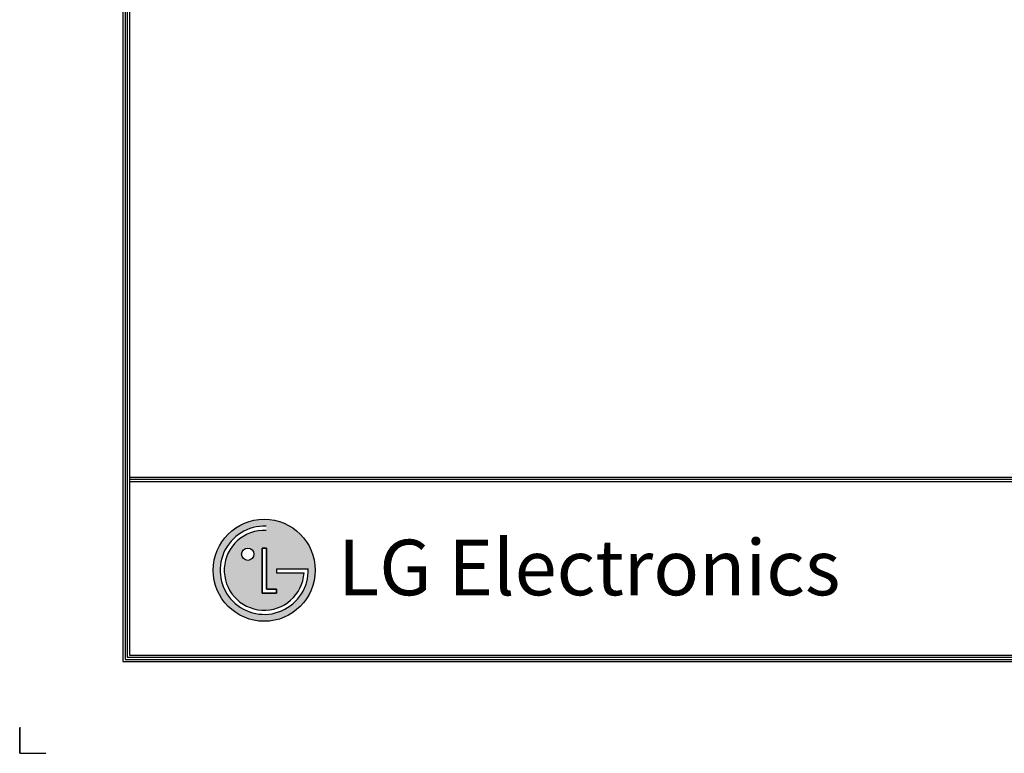
# Model space of a CAD drawing. Units: millimetres. Extents: x 816 to 6228, y 65 to 3925.
# Drawn here: x 816 to 2290, y 65 to 1163 of the extents above; entities that cross this region are included whole.
import ezdxf

# ---------------------------------------------------------------- set-up
doc = ezdxf.new("R2010")
doc.units = ezdxf.units.MM
doc.layers.add('LG-LAYOUT', color=7, linetype='Continuous')
doc.styles.add('LG-TEXT', font='arial_0.ttf')

msp = doc.modelspace()

# ---------------------------------------------------------------- hatches: boundary and pattern name
at = {"layer": 'LG-LAYOUT'}
h = msp.add_hatch(color=1, dxfattribs=at)
h.paths.add_polyline_path([(1105.4, 338.8, 1), (1258.3, 338.8, 1)])
h.paths.add_polyline_path([(1185, 398.5, 2.395102), (1241.5, 335.1), (1200.3, 335.1), (1200.3, 341.1), (1247.8, 341.1, -2.559417), (1185, 404.8)], flags=16)
h.paths.add_polyline_path([(1185, 372), (1185, 310.4), (1200.3, 310.4), (1200.3, 304.3), (1178.8, 304.3), (1178.8, 372)], flags=16)
h.paths.add_polyline_path([(1166.5, 362.8, -1), (1148, 362.8, -1)], flags=16)

# ---------------------------------------------------------------- linework, layer by layer
at = {"layer": 'LG-LAYOUT', "color": 1}
for p, q in [((970.3, 3813.6), (970.3, 202.2)), ((973.6, 3810.4), (973.6, 205.4)), ((976.8, 3807.2), (976.8, 208.7)), ((980.1, 3804), (980.1, 211.9)), ((980.1, 478.4), (6064, 478.4)), ((980.1, 478.4), (6064, 478.4)), ((980.1, 475.1), (6064, 475.1)), ((980.1, 471.9), (6064, 471.9)), ((1178.8, 372), (1178.8, 304.3)), ((1178.8, 304.3), (1178.8, 372)), ((1185, 372), (1178.8, 372)), ((1178.8, 372), (1185, 372)), ((1185, 310.4), (1185, 372)), ((1185, 372), (1185, 310.4)), ((1200.3, 341.1), (1247.8, 341.1)), ((1200.3, 341.1), (1200.3, 335.1)), ((1200.3, 341.1), (1200.3, 335.1)), ((1200.3, 341.1), (1200.3, 335.1)), ((1200.3, 335.1), (1241.5, 335.1)), ((1200.3, 310.4), (1185, 310.4)), ((1185, 310.4), (1200.3, 310.4)), ((1200.3, 304.3), (1200.3, 310.4)), ((1200.3, 310.4), (1200.3, 304.3)), ((1178.8, 304.3), (1200.3, 304.3)), ((1200.3, 304.3), (1178.8, 304.3)), ((976.8, 208.7), (6067.2, 208.7)), ((976.8, 208.7), (6067.2, 208.7)), ((980.1, 211.9), (6064, 211.9)), ((970.3, 202.2), (6073.7, 202.2)), ((970.3, 202.2), (6073.7, 202.2)), ((973.6, 205.4), (6070.5, 205.4)), ((973.6, 205.4), (6070.5, 205.4))]:
    msp.add_line(p, q, dxfattribs=at)
at = {"layer": 'LG-LAYOUT', "color": 3}
for p, q in [((815.7, 103.8), (815.7, 64.8)), ((815.7, 64.8), (815.7, 102.5)), ((815.7, 64.8), (815.7, 102.5)), ((815.7, 64.8), (815.7, 102.5)), ((815.7, 64.8), (854.7, 64.8))]:
    msp.add_line(p, q, dxfattribs=at)
at = {"layer": 'LG-LAYOUT', "color": 1}
for centre, radius in [((1181.8, 338.8), 76.4), ((1157.2, 362.8), 9.25)]:
    msp.add_circle(centre, radius, dxfattribs=at)
for radius, start, end in [(66, 87.3008, 1.9357), (59.8, 87.0188, 356.373)]:
    msp.add_arc((1181.8, 338.8), radius, start, end, dxfattribs=at)
msp.add_open_spline([(1200.3, 341.1), (1200.3, 341.1), (1200.3, 335.1), (1200.3, 335.1)], degree=3, dxfattribs=at)

# ---------------------------------------------------------------- texts
at = {"layer": 'LG-LAYOUT', "color": 252, "style": 'LG-TEXT'}
msp.add_text('LG Electronics', height=83.189, dxfattribs=at).set_placement((1292.5, 301.4))

doc.saveas('drawing.dxf')
